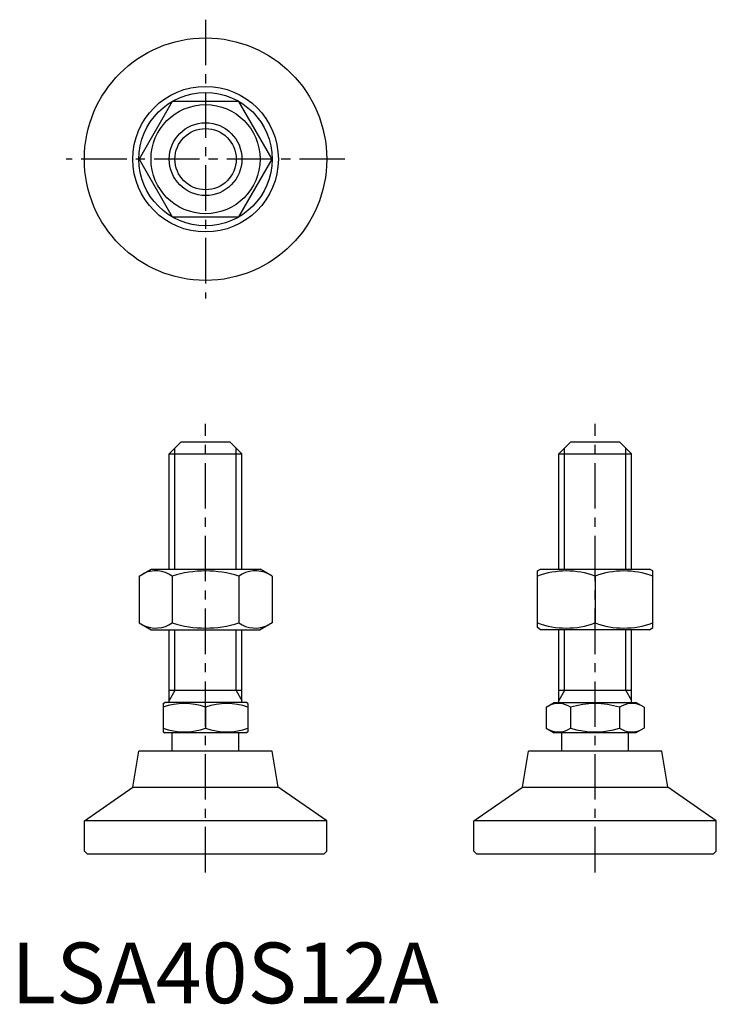
# Model space of a CAD drawing. Extents: x 1 to 116, y 0 to 162.
import ezdxf

# ---------------------------------------------------------------- set-up
doc = ezdxf.new("R2010")
doc.units = 0
doc.header["$LTSCALE"] = 6
doc.linetypes.add('CENTER', pattern=[2, 1.25, -0.25, 0.25, -0.25])
doc.layers.get('0').update_dxf_attribs({"linetype": 'CONTINUOUS'})
doc.layers.add('1', color=1, linetype='CENTER')
doc.layers.add('3', color=3, linetype='CONTINUOUS')
doc.styles.add('STANDARD1', font='txt')

msp = doc.modelspace()

# ---------------------------------------------------------------- linework, layer by layer
for p, q in [((26.56, 148.72), (21.08, 139.22)), ((37.53, 148.72), (26.56, 148.72)), ((43.02, 139.22), (37.53, 148.72)), ((21.08, 139.22), (26.56, 129.72)), ((37.53, 129.72), (43.02, 139.22)), ((26.56, 129.72), (37.53, 129.72)), ((28.05, 92.59), (26.05, 90.59)), ((28.05, 92.59), (36.05, 92.59)), ((36.05, 92.59), (38.05, 90.59)), ((92.33, 92.59), (90.33, 90.59)), ((92.33, 92.59), (100.33, 92.59)), ((100.33, 92.59), (102.33, 90.59)), ((26.05, 71.59), (26.05, 90.59)), ((26.05, 90.59), (38.05, 90.59)), ((38.05, 71.59), (38.05, 90.59)), ((90.33, 71.59), (90.33, 90.59)), ((90.33, 90.59), (102.33, 90.59)), ((102.33, 71.59), (102.33, 90.59)), ((21.08, 70.46), (23.05, 71.59)), ((23.05, 71.59), (41.05, 71.59)), ((43.02, 70.46), (41.05, 71.59)), ((86.83, 71.3), (87.33, 71.59)), ((87.33, 71.59), (105.33, 71.59)), ((105.83, 71.3), (105.33, 71.59)), ((21.08, 70.46), (21.08, 62.73)), ((26.56, 70.46), (26.56, 62.73)), ((37.53, 70.46), (37.53, 62.73)), ((43.02, 70.46), (43.02, 62.73)), ((86.83, 61.95), (86.83, 71.3)), ((96.33, 70.46), (96.33, 62.73)), ((105.83, 61.95), (105.83, 71.3)), ((21.08, 62.73), (23.05, 61.59)), ((43.02, 62.73), (41.05, 61.59)), ((87.33, 61.59), (86.83, 61.95)), ((105.33, 61.59), (105.83, 61.95)), ((23.05, 61.59), (41.05, 61.59)), ((26.05, 49.59), (26.05, 61.59)), ((38.05, 49.59), (38.05, 61.59)), ((105.33, 61.59), (87.33, 61.59)), ((90.33, 49.59), (90.33, 61.59)), ((102.33, 49.59), (102.33, 61.59)), ((38.05, 51.59), (26.05, 51.59)), ((102.33, 51.59), (90.33, 51.59)), ((25.05, 49.44), (25.32, 49.59)), ((25.05, 49.44), (25.05, 44.75)), ((38.78, 49.59), (25.32, 49.59)), ((32.05, 48.81), (32.05, 45.37)), ((39.05, 49.44), (38.78, 49.59)), ((39.05, 49.44), (39.05, 44.75)), ((88.25, 48.81), (89.6, 49.59)), ((88.25, 48.81), (88.25, 45.37)), ((89.6, 49.59), (103.06, 49.59)), ((92.29, 48.81), (92.29, 45.37)), ((100.37, 48.81), (100.37, 45.37)), ((104.41, 48.81), (103.06, 49.59)), ((104.41, 48.81), (104.41, 45.37)), ((25.05, 44.75), (25.32, 44.59)), ((38.78, 44.59), (25.32, 44.59)), ((26.55, 41.59), (26.55, 44.59)), ((37.55, 41.59), (37.55, 44.59)), ((39.05, 44.75), (38.78, 44.59)), ((88.25, 45.37), (89.6, 44.59)), ((103.06, 44.59), (89.6, 44.59)), ((90.83, 41.59), (90.83, 44.59)), ((101.83, 41.59), (101.83, 44.59)), ((104.41, 45.37), (103.06, 44.59)), ((20.04, 35.63), (21.05, 41.59)), ((43.04, 41.59), (21.05, 41.59)), ((44.05, 35.63), (43.04, 41.59)), ((84.33, 35.63), (85.34, 41.59)), ((107.33, 41.59), (85.34, 41.59)), ((108.34, 35.63), (107.33, 41.59)), ((12.05, 30.09), (20.04, 35.63)), ((20.04, 35.63), (44.05, 35.63)), ((52.05, 30.09), (44.05, 35.63)), ((76.33, 30.09), (84.33, 35.63)), ((84.33, 35.63), (108.34, 35.63)), ((116.33, 30.09), (108.34, 35.63)), ((52.05, 30.09), (12.05, 30.09)), ((12.05, 25.09), (12.05, 30.09)), ((52.05, 25.09), (52.05, 30.09)), ((116.33, 30.09), (76.33, 30.09)), ((76.33, 25.09), (76.33, 30.09)), ((116.33, 25.09), (116.33, 30.09)), ((12.55, 24.59), (12.05, 25.09)), ((51.55, 24.59), (12.55, 24.59)), ((51.55, 24.59), (52.05, 25.09)), ((76.83, 24.59), (76.33, 25.09)), ((115.83, 24.59), (76.83, 24.59)), ((115.83, 24.59), (116.33, 25.09))]:
    msp.add_line(p, q)
for radius in [20, 12.01, 11, 9, 6]:
    msp.add_circle((32.05, 139.22), radius)
for centre, radius, start, end in [((23.82, 66.45), 4.86, 55.6158, 115.6158), ((32.05, 53.15), 18.15, 72.412, 107.588), ((40.27, 66.45), 4.86, 64.3842, 124.3842), ((91.58, 57.58), 13.72, 69.7438, 110.2562), ((101.08, 57.58), 13.72, 69.7438, 110.2562), ((23.82, 66.74), 4.86, 244.3842, 304.3842), ((32.05, 80.03), 18.15, 252.412, 287.588), ((40.27, 66.74), 4.86, 235.6158, 295.6158), ((91.58, 75.6), 13.72, 249.7438, 290.2562), ((101.08, 75.6), 13.72, 249.7438, 290.2562), ((28.55, 39.33), 10.11, 69.7438, 110.2562), ((35.55, 39.33), 10.11, 69.7438, 110.2562), ((90.27, 45.86), 3.58, 55.6158, 115.6158), ((96.33, 36.06), 13.37, 72.412, 107.588), ((102.39, 45.86), 3.58, 64.3842, 124.3842), ((28.55, 54.86), 10.11, 249.7438, 290.2562), ((35.55, 54.86), 10.11, 249.7438, 290.2562), ((90.27, 48.33), 3.58, 244.3842, 304.3842), ((96.33, 58.12), 13.37, 252.412, 287.588), ((102.39, 48.33), 3.58, 235.6158, 295.6158)]:
    msp.add_arc(centre, radius, start, end)
at = {"layer": '1'}
for p, q in [((32.05, 162.22), (32.05, 116.22)), ((55.05, 139.22), (9.05, 139.22)), ((32.05, 21.59), (32.05, 95.59)), ((96.33, 21.59), (96.33, 95.54))]:
    msp.add_line(p, q, dxfattribs=at)
at = {"layer": '3'}
for p, q in [((26.99, 71.59), (26.99, 91.54)), ((37.1, 71.59), (37.1, 91.54)), ((91.28, 71.59), (91.28, 91.54)), ((101.38, 71.59), (101.38, 91.54)), ((26.99, 51.59), (26.99, 61.59)), ((37.1, 51.59), (37.1, 61.59)), ((91.28, 51.59), (91.28, 61.59)), ((101.38, 51.59), (101.38, 61.59)), ((26.99, 51.59), (26.05, 49.95)), ((37.1, 51.59), (38.05, 49.95)), ((91.28, 51.59), (90.33, 49.95)), ((101.38, 51.59), (102.33, 49.95))]:
    msp.add_line(p, q, dxfattribs=at)
msp.add_circle((32.05, 139.22), 5.05, dxfattribs=at)

# ---------------------------------------------------------------- texts
at = {"color": 3, "style": 'STANDARD1'}
msp.add_text('LSA40S12A', height=10, dxfattribs=at).set_placement((0, 0))

doc.saveas('drawing.dxf')
